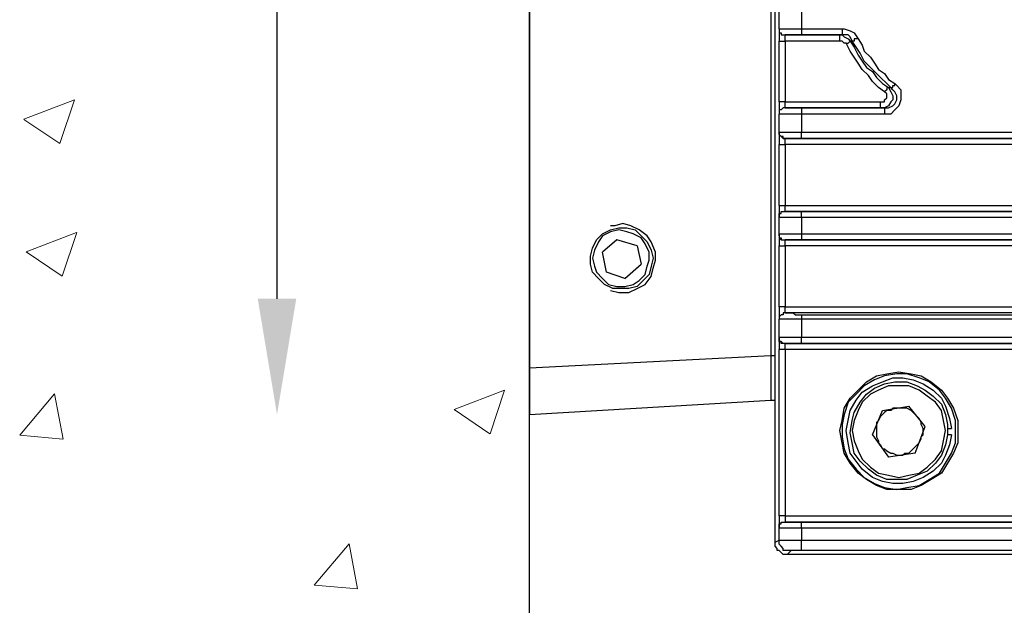
# Model space of a CAD drawing. Units: millimetres. Extents: x 9274 to 10468, y 10430 to 11631.
# Drawn here: x 9844 to 9929, y 11175 to 11226 of the extents above; entities that cross this region are included whole.
import ezdxf

# ---------------------------------------------------------------- set-up
doc = ezdxf.new("R2010")
doc.units = ezdxf.units.MM
doc.header["$LTSCALE"] = 5
doc.header["$PDSIZE"] = -1
doc.layers.add('AM_5', color=3, linetype='Continuous', lineweight=25)
doc.layers.add('Layer 2', color=7, linetype='Continuous')
doc.dimstyles.new('RUNG$0', dxfattribs={"dimscale": 4, "dimtxt": 2.5, "dimasz": 2.5, "dimexe": 1.25, "dimexo": 0.625, "dimtad": 1, "dimtih": 1, "dimtoh": 1, "dimdec": 0, "dimzin": 0, "dimdsep": 46, "dimlunit": 6, "dimtxsty": 'Standard', "dimcen": 2.5, "dimse1": 1, "dimse2": 1, "dimclrd": 5, "dimclre": 5, "dimclrt": 2, "dimadec": 0, "dimazin": 0, "dimtfac": 1, "dimtdec": 4, "dimtofl": 0, "dimtmove": 0, "dimatfit": 2, "dimfxl": 0, "dimtolj": 1, "dimtzin": 0, "dimarcsym": 0})

# ---------------------------------------------------------------- blocks, each defined once
blk = doc.blocks.new('*D83')
at = {"layer": 'AM_5', "color": 5, "lineweight": -2}
for p, q in [((9866.594, 11303.091), (9866.594, 11259.914)), ((9866.594, 11201.736), (9866.594, 11244.914))]:
    blk.add_line(p, q, dxfattribs=at)
at = {"layer": 'AM_5', "color": 5}
for points in [[(9864.927, 11303.091), (9868.26, 11303.091), (9866.594, 11313.091)], [(9864.927, 11201.736), (9868.26, 11201.736), (9866.594, 11191.736)]]:
    blk.add_solid(points, dxfattribs=at)
at = {"layer": 'Defpoints', "color": 0}
for p in [(9888.418, 11313.091), (9866.594, 11191.736), (9888.418, 11191.736)]:
    blk.add_point(p, dxfattribs=at)
at = {"layer": 'AM_5', "color": 2, "insert": (9866.594, 11252.414), "char_height": 10, "attachment_point": 5}
blk.add_mtext('\\A1;122', dxfattribs=at)

msp = doc.modelspace()

# ---------------------------------------------------------------- linework, layer by layer
for p, q in [((9909.64, 11180.693), (9909.64, 11324.316)), ((9888.418, 11309.063), (9888.418, 11195.771)), ((9909.285, 11308.014), (9909.285, 11196.827)), ((9888.418, 10739.681), (9888.418, 11237.309)), ((9909.988, 11225.061), (9909.988, 11226.638)), ((9911.919, 11226.638), (9911.919, 11225.061)), ((9909.988, 11225.061), (9909.988, 11225.061)), ((9909.988, 11225.061), (9910.163, 11225.061)), ((9909.988, 11225.061), (9909.988, 11224.882)), ((9909.988, 11225.061), (9909.988, 11225.061)), ((9909.988, 11225.061), (9909.988, 11224.882)), ((9909.988, 11225.061), (9909.988, 11225.061)), ((9909.988, 11225.061), (9909.988, 11224.882)), ((9909.988, 11224.882), (9909.988, 11224.71)), ((9909.988, 11224.882), (9909.988, 11224.71)), ((9909.988, 11224.882), (9909.988, 11224.71)), ((9909.988, 11224.71), (9910.163, 11224.71)), ((9909.988, 11224.71), (9910.163, 11224.71)), ((9909.988, 11224.71), (9909.988, 11224.534)), ((9909.988, 11224.534), (9909.988, 11224.359)), ((9910.163, 11225.061), (9910.339, 11225.061)), ((9910.163, 11224.71), (9910.163, 11224.534)), ((9910.163, 11224.71), (9910.163, 11224.534)), ((9910.163, 11224.534), (9910.339, 11224.534)), ((9910.163, 11224.534), (9910.339, 11224.534)), ((9910.339, 11225.061), (9910.518, 11225.061)), ((9910.339, 11224.534), (9910.518, 11224.534)), ((9910.339, 11224.534), (9910.518, 11224.534)), ((9910.518, 11225.061), (9910.862, 11225.061)), ((9910.69, 11224.534), (9910.518, 11224.534)), ((9910.518, 11224.534), (9915.247, 11224.534)), ((9910.518, 11224.534), (9910.518, 11224.534)), ((9910.518, 11224.359), (9910.518, 11224.534)), ((9910.862, 11224.534), (9910.69, 11224.534)), ((9910.862, 11225.061), (9911.213, 11225.061)), ((9911.213, 11224.534), (9910.862, 11224.534)), ((9911.213, 11225.061), (9911.568, 11225.061)), ((9911.392, 11224.534), (9911.213, 11224.534)), ((9911.74, 11224.534), (9911.392, 11224.534)), ((9911.568, 11225.061), (9911.919, 11225.061)), ((9911.919, 11224.534), (9911.74, 11224.534)), ((9911.919, 11225.061), (9915.426, 11225.061)), ((9911.919, 11225.061), (9911.919, 11224.882)), ((9911.919, 11224.882), (9911.919, 11224.71)), ((9911.919, 11224.71), (9911.919, 11224.534)), ((9915.426, 11224.534), (9911.919, 11224.534)), ((9915.247, 11224.534), (9915.426, 11224.534)), ((9915.247, 11224.534), (9915.426, 11224.534)), ((9915.247, 11224.359), (9915.247, 11224.534)), ((9915.426, 11225.061), (9915.599, 11225.061)), ((9915.426, 11225.061), (9915.426, 11224.882)), ((9915.426, 11224.882), (9915.426, 11224.71)), ((9915.426, 11224.71), (9915.426, 11224.534)), ((9915.599, 11224.534), (9915.426, 11224.534)), ((9915.426, 11224.534), (9915.599, 11224.359)), ((9915.599, 11225.061), (9916.125, 11224.882)), ((9915.95, 11224.534), (9915.599, 11224.534)), ((9916.125, 11224.359), (9915.95, 11224.534)), ((9916.125, 11224.882), (9916.476, 11224.71)), ((9916.476, 11224.71), (9916.827, 11224.187)), ((9909.988, 11224.359), (9909.988, 11224.187)), ((9909.988, 11224.187), (9909.988, 11224.008)), ((9909.988, 11218.748), (9909.988, 11224.008)), ((9909.988, 11224.008), (9909.988, 11224.008)), ((9909.988, 11224.008), (9910.163, 11224.008)), ((9910.163, 11224.008), (9910.339, 11224.008)), ((9910.339, 11224.008), (9910.518, 11224.008)), ((9910.518, 11224.187), (9910.518, 11224.359)), ((9910.518, 11224.008), (9910.518, 11224.187)), ((9915.247, 11224.008), (9910.518, 11224.008)), ((9910.518, 11224.008), (9910.518, 11218.748)), ((9915.247, 11224.187), (9915.247, 11224.359)), ((9915.247, 11224.008), (9915.247, 11224.187)), ((9915.426, 11224.008), (9915.247, 11224.008)), ((9915.599, 11223.832), (9915.426, 11224.008)), ((9915.599, 11224.359), (9915.95, 11224.187)), ((9915.778, 11223.832), (9915.599, 11223.832)), ((9915.778, 11223.832), (9915.778, 11223.832)), ((9915.778, 11223.832), (9915.95, 11223.832)), ((9916.125, 11223.13), (9915.778, 11223.832)), ((9915.95, 11224.187), (9916.125, 11224.008)), ((9915.95, 11223.832), (9916.125, 11224.008)), ((9916.301, 11224.008), (9916.125, 11224.359)), ((9916.301, 11224.008), (9916.125, 11224.008)), ((9916.125, 11224.008), (9916.476, 11223.478)), ((9916.655, 11223.478), (9916.301, 11224.008)), ((9916.476, 11224.008), (9916.301, 11224.008)), ((9916.655, 11224.187), (9916.476, 11224.187)), ((9916.476, 11224.187), (9916.476, 11224.008)), ((9916.827, 11224.187), (9916.655, 11224.187)), ((9916.827, 11224.187), (9917.175, 11223.657)), ((9917.175, 11223.657), (9917.354, 11223.13)), ((9916.476, 11222.603), (9916.125, 11223.13)), ((9916.476, 11223.478), (9916.827, 11222.782)), ((9917, 11222.958), (9916.655, 11223.478)), ((9916.827, 11222.782), (9917.175, 11222.256)), ((9917.354, 11222.256), (9917, 11222.958)), ((9917.354, 11223.13), (9917.881, 11222.603)), ((9916.827, 11222.08), (9916.476, 11222.603)), ((9917.175, 11221.55), (9916.827, 11222.08)), ((9917.175, 11222.256), (9917.53, 11221.725)), ((9917.881, 11221.725), (9917.354, 11222.256)), ((9917.881, 11222.603), (9918.232, 11222.08)), ((9918.232, 11222.08), (9918.583, 11221.55)), ((9917.705, 11221.027), (9917.175, 11221.55)), ((9917.53, 11221.725), (9918.056, 11221.378)), ((9918.056, 11220.5), (9917.705, 11221.027)), ((9918.232, 11221.378), (9917.881, 11221.725)), ((9918.056, 11221.378), (9918.404, 11220.851)), ((9918.755, 11220.851), (9918.232, 11221.378)), ((9918.583, 11221.55), (9919.11, 11221.202)), ((9919.11, 11221.202), (9919.457, 11220.672)), ((9918.583, 11219.977), (9918.056, 11220.5)), ((9918.404, 11220.851), (9918.931, 11220.324)), ((9919.285, 11220.324), (9918.755, 11220.851)), ((9918.931, 11220.324), (9919.457, 11219.977)), ((9919.636, 11219.977), (9919.285, 11220.324)), ((9919.457, 11220.672), (9919.984, 11220.324)), ((9919.809, 11219.977), (9919.809, 11220.152)), ((9919.809, 11220.152), (9919.984, 11220.152)), ((9919.984, 11220.324), (9920.16, 11220.152)), ((9919.984, 11220.152), (9919.984, 11220.324)), ((9920.16, 11220.152), (9920.511, 11219.801)), ((9919.11, 11219.622), (9918.583, 11219.977)), ((9919.285, 11219.801), (9919.11, 11219.622)), ((9919.285, 11219.447), (9919.11, 11219.622)), ((9919.457, 11219.977), (9919.285, 11219.977)), ((9919.285, 11219.977), (9919.285, 11219.801)), ((9919.285, 11219.271), (9919.285, 11219.447)), ((9919.457, 11219.977), (9919.457, 11219.977)), ((9919.457, 11219.977), (9919.636, 11219.622)), ((9919.457, 11219.977), (9919.636, 11219.977)), ((9919.457, 11219.977), (9919.457, 11219.977)), ((9919.636, 11219.977), (9919.809, 11219.977)), ((9919.809, 11219.801), (9919.636, 11219.977)), ((9919.636, 11219.622), (9919.809, 11219.271)), ((9919.984, 11219.622), (9919.809, 11219.801)), ((9920.16, 11219.271), (9919.984, 11219.622)), ((9920.511, 11219.801), (9920.511, 11219.271)), ((9909.988, 11218.748), (9909.988, 11218.576)), ((9910.163, 11218.748), (9909.988, 11218.748)), ((9909.988, 11218.576), (9909.988, 11218.397)), ((9910.339, 11218.748), (9910.163, 11218.748)), ((9910.518, 11218.748), (9910.339, 11218.748)), ((9910.518, 11218.576), (9910.518, 11218.748)), ((9910.518, 11218.748), (9918.755, 11218.748)), ((9910.518, 11218.397), (9910.518, 11218.576)), ((9918.755, 11218.576), (9918.755, 11218.748)), ((9918.755, 11218.748), (9918.931, 11218.748)), ((9918.755, 11218.397), (9918.755, 11218.576)), ((9918.931, 11218.748), (9919.11, 11218.748)), ((9919.11, 11218.923), (9919.285, 11219.096)), ((9919.11, 11218.748), (9919.11, 11218.923)), ((9919.285, 11219.096), (9919.285, 11219.271)), ((9919.636, 11218.748), (9919.457, 11218.397)), ((9919.809, 11218.923), (9919.636, 11218.748)), ((9919.809, 11219.271), (9919.809, 11218.923)), ((9919.809, 11218.397), (9919.984, 11218.576)), ((9919.984, 11218.576), (9920.16, 11218.923)), ((9920.16, 11218.923), (9920.16, 11219.271)), ((9920.511, 11218.923), (9920.332, 11218.397)), ((9920.511, 11219.271), (9920.511, 11218.923)), ((9909.988, 11218.397), (9909.988, 11218.221)), ((9909.988, 11218.221), (9909.988, 11218.046)), ((9910.163, 11218.046), (9909.988, 11218.046)), ((9909.988, 11218.046), (9909.988, 11217.87)), ((9910.163, 11218.046), (9909.988, 11218.046)), ((9909.988, 11218.046), (9909.988, 11217.87)), ((9909.988, 11218.046), (9909.988, 11217.87)), ((9909.988, 11217.87), (9909.988, 11217.698)), ((9909.988, 11217.87), (9909.988, 11217.698)), ((9909.988, 11217.87), (9909.988, 11217.698)), ((9910.163, 11217.698), (9909.988, 11217.698)), ((9909.988, 11216.118), (9909.988, 11217.698)), ((9909.988, 11217.698), (9909.988, 11217.698)), ((9910.339, 11218.221), (9910.163, 11218.046)), ((9910.339, 11218.221), (9910.163, 11218.046)), ((9910.339, 11217.698), (9910.163, 11217.698)), ((9910.518, 11218.221), (9910.339, 11218.221)), ((9910.518, 11218.221), (9910.339, 11218.221)), ((9910.518, 11217.698), (9910.339, 11217.698)), ((9910.518, 11218.221), (9910.518, 11218.397)), ((9910.518, 11218.221), (9910.518, 11218.221)), ((9910.518, 11218.221), (9910.69, 11218.221)), ((9910.518, 11218.221), (9910.518, 11218.221)), ((9918.755, 11218.221), (9910.518, 11218.221)), ((9910.518, 11218.221), (9910.518, 11218.221)), ((9910.862, 11217.698), (9910.518, 11217.698)), ((9910.69, 11218.221), (9910.862, 11218.221)), ((9910.862, 11218.221), (9911.213, 11218.221)), ((9911.213, 11217.698), (9910.862, 11217.698)), ((9911.213, 11218.221), (9911.392, 11218.221)), ((9911.568, 11217.698), (9911.213, 11217.698)), ((9911.392, 11218.221), (9911.74, 11218.221)), ((9911.919, 11217.698), (9911.568, 11217.698)), ((9911.74, 11218.221), (9911.919, 11218.221)), ((9911.919, 11218.221), (9911.919, 11218.221)), ((9911.919, 11218.221), (9911.919, 11218.046)), ((9911.919, 11218.221), (9919.11, 11218.221)), ((9911.919, 11218.046), (9911.919, 11217.87)), ((9911.919, 11217.87), (9911.919, 11217.698)), ((9911.919, 11217.698), (9911.919, 11216.118)), ((9919.11, 11217.698), (9911.919, 11217.698)), ((9918.755, 11218.221), (9918.755, 11218.397)), ((9919.11, 11218.221), (9918.755, 11218.221)), ((9919.11, 11218.221), (9918.755, 11218.221)), ((9918.755, 11218.221), (9918.755, 11218.221)), ((9919.457, 11218.397), (9919.11, 11218.221)), ((9919.11, 11218.221), (9919.457, 11218.221)), ((9919.11, 11218.221), (9919.11, 11218.221)), ((9919.11, 11218.221), (9919.11, 11218.046)), ((9919.11, 11218.221), (9919.11, 11218.221)), ((9919.11, 11218.046), (9919.11, 11217.87)), ((9919.11, 11217.87), (9919.11, 11217.698)), ((9919.636, 11217.698), (9919.11, 11217.698)), ((9919.457, 11218.221), (9919.809, 11218.397)), ((9919.984, 11218.046), (9919.636, 11217.698)), ((9920.332, 11218.397), (9919.984, 11218.046)), ((9909.988, 11215.942), (9909.988, 11216.118)), ((9909.988, 11216.118), (9909.988, 11216.118)), ((9909.988, 11216.118), (9910.163, 11216.118)), ((9909.988, 11216.118), (9909.988, 11216.118)), ((9909.988, 11216.118), (9909.988, 11216.118)), ((9909.988, 11216.118), (9909.988, 11215.942)), ((9909.988, 11216.118), (9909.988, 11216.118)), ((9909.988, 11216.118), (9909.988, 11215.942)), ((9910.163, 11215.763), (9909.988, 11215.942)), ((9909.988, 11215.942), (9910.163, 11215.763)), ((9909.988, 11215.942), (9909.988, 11215.763)), ((9910.163, 11216.118), (9910.339, 11216.118)), ((9910.339, 11216.118), (9910.518, 11216.118)), ((9910.518, 11216.118), (9910.862, 11216.118)), ((9910.862, 11216.118), (9911.213, 11216.118)), ((9911.213, 11216.118), (9911.568, 11216.118)), ((9911.568, 11216.118), (9911.919, 11216.118)), ((9911.919, 11216.118), (9994.341, 11216.118)), ((9911.919, 11215.942), (9911.919, 11216.118)), ((9911.919, 11215.763), (9911.919, 11215.942)), ((9909.988, 11215.763), (9909.988, 11215.591)), ((9909.988, 11215.591), (9909.988, 11215.416)), ((9909.988, 11215.416), (9909.988, 11215.061)), ((9909.988, 11209.801), (9909.988, 11215.061)), ((9909.988, 11215.061), (9909.988, 11215.061)), ((9909.988, 11215.061), (9910.163, 11215.061)), ((9910.339, 11215.763), (9910.163, 11215.763)), ((9910.163, 11215.763), (9910.339, 11215.591)), ((9910.163, 11215.061), (9910.339, 11215.061)), ((9910.339, 11215.591), (9910.339, 11215.763)), ((9910.518, 11215.591), (9910.339, 11215.591)), ((9910.339, 11215.591), (9910.518, 11215.591)), ((9910.339, 11215.061), (9910.518, 11215.061)), ((9910.69, 11215.591), (9910.518, 11215.591)), ((9910.518, 11215.591), (9994.341, 11215.591)), ((9910.518, 11215.591), (9910.518, 11215.591)), ((9910.518, 11215.416), (9910.518, 11215.591)), ((9910.518, 11215.24), (9910.518, 11215.416)), ((9910.518, 11215.061), (9910.518, 11215.24)), ((9994.341, 11215.061), (9910.518, 11215.061)), ((9910.518, 11215.061), (9910.518, 11209.801)), ((9910.862, 11215.591), (9910.69, 11215.591)), ((9911.213, 11215.591), (9910.862, 11215.591)), ((9911.392, 11215.591), (9911.213, 11215.591)), ((9911.74, 11215.591), (9911.392, 11215.591)), ((9911.919, 11215.591), (9911.74, 11215.591)), ((9911.919, 11215.591), (9911.919, 11215.763)), ((9994.341, 11215.591), (9911.919, 11215.591)), ((9909.988, 11209.801), (9909.988, 11209.629)), ((9909.988, 11209.801), (9909.988, 11209.801)), ((9909.988, 11209.801), (9910.163, 11209.801)), ((9909.988, 11209.629), (9909.988, 11209.45)), ((9909.988, 11209.45), (9909.988, 11209.275)), ((9909.988, 11209.275), (9909.988, 11209.103)), ((9909.988, 11208.927), (9909.988, 11209.103)), ((9909.988, 11209.103), (9910.163, 11209.103)), ((9909.988, 11208.927), (9909.988, 11209.103)), ((9909.988, 11209.103), (9910.163, 11209.103)), ((9909.988, 11209.103), (9909.988, 11208.927)), ((9910.163, 11209.801), (9910.339, 11209.801)), ((9910.163, 11209.103), (9910.163, 11209.275)), ((9910.163, 11209.275), (9910.339, 11209.275)), ((9910.163, 11209.103), (9910.163, 11209.275)), ((9910.163, 11209.275), (9910.339, 11209.275)), ((9910.339, 11209.801), (9910.518, 11209.801)), ((9910.339, 11209.275), (9910.518, 11209.275)), ((9910.339, 11209.275), (9910.518, 11209.275)), ((9910.518, 11209.629), (9910.518, 11209.801)), ((9910.518, 11209.801), (9994.341, 11209.801)), ((9910.518, 11209.45), (9910.518, 11209.629)), ((9910.518, 11209.275), (9910.518, 11209.45)), ((9910.518, 11209.275), (9910.518, 11209.275)), ((9910.518, 11209.275), (9910.69, 11209.275)), ((9910.518, 11209.275), (9910.518, 11209.275)), ((9994.341, 11209.275), (9910.518, 11209.275)), ((9910.518, 11209.275), (9910.518, 11209.275)), ((9910.69, 11209.275), (9910.862, 11209.275)), ((9910.862, 11209.275), (9911.213, 11209.275)), ((9911.213, 11209.275), (9911.392, 11209.275)), ((9911.392, 11209.275), (9911.74, 11209.275)), ((9911.74, 11209.275), (9911.919, 11209.275)), ((9911.919, 11209.103), (9911.919, 11209.275)), ((9911.919, 11209.275), (9994.341, 11209.275)), ((9911.919, 11208.927), (9911.919, 11209.103)), ((9896.487, 11208.228), (9895.781, 11208.049)), ((9897.186, 11208.049), (9896.487, 11208.228)), ((9909.988, 11208.751), (9909.988, 11208.927)), ((9909.988, 11208.751), (9909.988, 11208.927)), ((9909.988, 11208.927), (9909.988, 11208.751)), ((9910.163, 11208.751), (9909.988, 11208.751)), ((9909.988, 11207.347), (9909.988, 11208.751)), ((9909.988, 11208.751), (9909.988, 11208.751)), ((9910.339, 11208.751), (9910.163, 11208.751)), ((9910.518, 11208.751), (9910.339, 11208.751)), ((9910.862, 11208.751), (9910.518, 11208.751)), ((9911.213, 11208.751), (9910.862, 11208.751)), ((9911.568, 11208.751), (9911.213, 11208.751)), ((9911.919, 11208.751), (9911.568, 11208.751)), ((9911.919, 11208.751), (9911.919, 11208.927)), ((9911.919, 11208.751), (9911.919, 11207.347)), ((9994.341, 11208.751), (9911.919, 11208.751)), ((9894.731, 11207.347), (9895.43, 11207.695)), ((9895.43, 11207.519), (9894.731, 11207.175)), ((9895.781, 11208.049), (9895.43, 11208.049)), ((9895.43, 11207.695), (9896.136, 11207.874)), ((9896.136, 11207.695), (9895.43, 11207.519)), ((9896.136, 11207.874), (9896.835, 11207.874)), ((9896.835, 11207.519), (9896.136, 11207.695)), ((9896.835, 11207.874), (9897.537, 11207.695)), ((9897.365, 11207.347), (9896.835, 11207.519)), ((9897.885, 11207.695), (9897.186, 11208.049)), ((9897.537, 11207.695), (9898.064, 11207.175)), ((9898.587, 11207.175), (9897.885, 11207.695)), ((9893.857, 11206.118), (9894.205, 11206.824)), ((9894.38, 11206.645), (9894.029, 11205.946)), ((9894.205, 11206.824), (9894.731, 11207.347)), ((9894.731, 11207.175), (9894.38, 11206.645)), ((9895.96, 11206.824), (9894.731, 11205.77)), ((9897.709, 11206.297), (9895.96, 11206.824)), ((9898.064, 11206.996), (9897.365, 11207.347)), ((9898.064, 11207.175), (9898.587, 11206.645)), ((9898.415, 11206.473), (9898.064, 11206.996)), ((9898.941, 11206.645), (9898.587, 11207.175)), ((9898.587, 11206.645), (9898.941, 11205.946)), ((9899.292, 11205.77), (9898.941, 11206.645)), ((9909.988, 11207.347), (9909.988, 11207.347)), ((9909.988, 11207.347), (9910.163, 11207.347)), ((9909.988, 11207.347), (9909.988, 11207.175)), ((9909.988, 11207.175), (9909.988, 11207.347)), ((9909.988, 11207.175), (9909.988, 11206.996)), ((9909.988, 11207.175), (9909.988, 11207.175)), ((9909.988, 11207.175), (9909.988, 11206.996)), ((9909.988, 11207.175), (9909.988, 11207.175)), ((9909.988, 11207.175), (9909.988, 11206.996)), ((9909.988, 11206.996), (9910.163, 11206.996)), ((9909.988, 11206.996), (9910.163, 11206.824)), ((9909.988, 11206.996), (9909.988, 11206.824)), ((9909.988, 11206.824), (9909.988, 11206.645)), ((9909.988, 11206.645), (9909.988, 11206.473)), ((9910.163, 11207.347), (9910.339, 11207.347)), ((9910.163, 11206.996), (9910.163, 11206.824)), ((9910.163, 11206.824), (9910.339, 11206.824)), ((9910.163, 11206.824), (9910.339, 11206.824)), ((9910.339, 11207.347), (9910.518, 11207.347)), ((9910.339, 11206.824), (9910.518, 11206.824)), ((9910.339, 11206.824), (9910.518, 11206.824)), ((9910.518, 11207.347), (9910.862, 11207.347)), ((9910.69, 11206.824), (9910.518, 11206.824)), ((9910.518, 11206.824), (9994.341, 11206.824)), ((9910.518, 11206.824), (9910.518, 11206.824)), ((9910.518, 11206.645), (9910.518, 11206.824)), ((9910.518, 11206.473), (9910.518, 11206.645)), ((9910.862, 11206.824), (9910.69, 11206.824)), ((9910.862, 11207.347), (9911.213, 11207.347)), ((9911.213, 11206.824), (9910.862, 11206.824)), ((9911.213, 11207.347), (9911.568, 11207.347)), ((9911.392, 11206.824), (9911.213, 11206.824)), ((9911.74, 11206.824), (9911.392, 11206.824)), ((9911.568, 11207.347), (9911.919, 11207.347)), ((9911.919, 11206.824), (9911.74, 11206.824)), ((9911.919, 11207.347), (9994.341, 11207.347)), ((9911.919, 11207.347), (9911.919, 11207.175)), ((9911.919, 11207.175), (9911.919, 11206.996)), ((9911.919, 11206.996), (9911.919, 11206.824)), ((9994.341, 11206.824), (9911.919, 11206.824)), ((9893.678, 11205.419), (9893.857, 11206.118)), ((9894.029, 11205.946), (9893.857, 11205.244)), ((9895.082, 11204.018), (9894.731, 11205.77)), ((9897.709, 11206.297), (9898.064, 11204.717)), ((9898.766, 11205.77), (9898.415, 11206.473)), ((9898.766, 11205.068), (9898.766, 11205.77)), ((9898.941, 11205.946), (9899.113, 11205.244)), ((9899.292, 11205.068), (9899.292, 11205.77)), ((9909.988, 11206.473), (9909.988, 11206.297)), ((9909.988, 11201.034), (9909.988, 11206.297)), ((9909.988, 11206.297), (9909.988, 11206.297)), ((9909.988, 11206.297), (9910.163, 11206.297)), ((9910.163, 11206.297), (9910.339, 11206.297)), ((9910.339, 11206.297), (9910.518, 11206.297)), ((9910.518, 11206.297), (9910.518, 11206.473)), ((9910.518, 11206.297), (9910.518, 11206.297)), ((9994.341, 11206.297), (9910.518, 11206.297)), ((9910.518, 11206.297), (9910.518, 11201.034)), ((9893.678, 11204.717), (9893.678, 11205.419)), ((9893.857, 11205.244), (9894.029, 11204.545)), ((9898.587, 11204.545), (9898.766, 11205.068)), ((9899.113, 11205.244), (9898.941, 11204.545)), ((9899.113, 11204.369), (9899.292, 11205.068)), ((9893.857, 11204.018), (9893.678, 11204.717)), ((9894.38, 11203.488), (9893.857, 11204.018)), ((9894.029, 11204.545), (9894.205, 11204.018)), ((9894.205, 11204.018), (9894.731, 11203.488)), ((9896.659, 11203.488), (9895.082, 11204.018)), ((9896.659, 11203.488), (9898.064, 11204.717)), ((9898.415, 11203.843), (9898.587, 11204.545)), ((9898.941, 11204.545), (9898.766, 11203.843)), ((9898.941, 11203.667), (9899.113, 11204.369)), ((9894.907, 11202.965), (9894.38, 11203.488)), ((9894.731, 11203.488), (9895.255, 11202.965)), ((9897.365, 11202.965), (9897.885, 11203.309)), ((9898.239, 11203.309), (9897.709, 11202.789)), ((9897.885, 11203.309), (9898.415, 11203.843)), ((9898.766, 11203.843), (9898.239, 11203.309)), ((9898.415, 11202.965), (9898.941, 11203.667)), ((9895.606, 11202.614), (9894.907, 11202.965)), ((9895.255, 11202.965), (9895.96, 11202.789)), ((9895.43, 11202.438), (9896.136, 11202.263)), ((9896.308, 11202.614), (9895.606, 11202.614)), ((9895.96, 11202.789), (9896.659, 11202.789)), ((9896.136, 11202.263), (9897.007, 11202.263)), ((9897.007, 11202.614), (9896.308, 11202.614)), ((9896.659, 11202.789), (9897.365, 11202.965)), ((9897.709, 11202.789), (9897.007, 11202.614)), ((9897.007, 11202.263), (9897.709, 11202.614)), ((9897.709, 11202.614), (9898.415, 11202.965)), ((9909.988, 11201.034), (9909.988, 11200.683)), ((9910.163, 11201.034), (9909.988, 11201.034)), ((9909.988, 11200.683), (9909.988, 11200.507)), ((9910.339, 11201.034), (9910.163, 11201.034)), ((9910.518, 11201.034), (9910.339, 11201.034)), ((9910.518, 11200.862), (9910.518, 11201.034)), ((9910.518, 11201.034), (9994.341, 11201.034)), ((9910.518, 11200.683), (9910.518, 11200.862)), ((9910.518, 11200.507), (9910.518, 11200.683)), ((9909.988, 11200.507), (9909.988, 11200.332)), ((9910.163, 11200.332), (9909.988, 11200.159)), ((9910.163, 11200.332), (9909.988, 11200.159)), ((9909.988, 11200.332), (9909.988, 11200.159)), ((9909.988, 11200.159), (9909.988, 11199.984)), ((9909.988, 11200.159), (9909.988, 11199.984)), ((9909.988, 11200.159), (9909.988, 11199.984)), ((9909.988, 11198.407), (9909.988, 11199.984)), ((9910.163, 11199.984), (9909.988, 11199.984)), ((9909.988, 11199.984), (9909.988, 11199.984)), ((9910.339, 11200.332), (9910.163, 11200.332)), ((9910.339, 11200.332), (9910.163, 11200.332)), ((9910.339, 11199.984), (9910.163, 11199.984)), ((9910.518, 11200.507), (9910.339, 11200.507)), ((9910.339, 11200.507), (9910.339, 11200.332)), ((9910.518, 11200.507), (9910.339, 11200.507)), ((9910.339, 11200.507), (9910.339, 11200.332)), ((9910.518, 11199.984), (9910.339, 11199.984)), ((9910.518, 11200.507), (9910.518, 11200.507)), ((9910.518, 11200.507), (9910.69, 11200.507)), ((9910.518, 11200.507), (9910.518, 11200.507)), ((9994.341, 11200.507), (9910.518, 11200.507)), ((9910.518, 11200.507), (9910.518, 11200.507)), ((9910.862, 11199.984), (9910.518, 11199.984)), ((9910.69, 11200.507), (9910.862, 11200.507)), ((9910.862, 11200.507), (9911.213, 11200.507)), ((9911.213, 11199.984), (9910.862, 11199.984)), ((9911.213, 11200.507), (9911.392, 11200.332)), ((9911.568, 11199.984), (9911.213, 11199.984)), ((9911.392, 11200.332), (9911.74, 11200.332)), ((9911.919, 11199.984), (9911.568, 11199.984)), ((9911.74, 11200.332), (9911.919, 11200.332)), ((9911.919, 11200.332), (9911.919, 11200.332)), ((9911.919, 11200.332), (9911.919, 11200.159)), ((9911.919, 11200.332), (9994.341, 11200.332)), ((9911.919, 11200.159), (9911.919, 11199.984)), ((9911.919, 11199.984), (9911.919, 11198.407)), ((9994.341, 11199.984), (9911.919, 11199.984)), ((9909.988, 11198.407), (9909.988, 11198.407)), ((9909.988, 11198.407), (9910.163, 11198.407)), ((9909.988, 11198.232), (9909.988, 11198.407)), ((9909.988, 11198.232), (9909.988, 11198.407)), ((9909.988, 11198.407), (9909.988, 11198.407)), ((9909.988, 11198.407), (9909.988, 11198.407)), ((9909.988, 11198.407), (9909.988, 11198.232)), ((9909.988, 11198.049), (9909.988, 11198.232)), ((9909.988, 11198.049), (9909.988, 11198.232)), ((9909.988, 11198.232), (9909.988, 11198.049)), ((9910.163, 11198.049), (9909.988, 11198.049)), ((9910.163, 11198.049), (9909.988, 11198.049)), ((9909.988, 11198.049), (9909.988, 11197.877)), ((9910.163, 11198.407), (9910.339, 11198.407)), ((9910.339, 11197.877), (9910.163, 11198.049)), ((9910.163, 11197.877), (9910.163, 11198.049)), ((9910.339, 11198.407), (9910.518, 11198.407)), ((9910.518, 11198.407), (9910.862, 11198.407)), ((9910.862, 11198.407), (9911.213, 11198.407)), ((9911.213, 11198.407), (9911.568, 11198.407)), ((9911.568, 11198.407), (9911.919, 11198.407)), ((9911.919, 11198.407), (9994.341, 11198.407)), ((9911.919, 11198.232), (9911.919, 11198.407)), ((9911.919, 11198.049), (9911.919, 11198.232)), ((9911.919, 11197.877), (9911.919, 11198.049)), ((9909.988, 11197.877), (9909.988, 11197.702)), ((9909.988, 11197.702), (9909.988, 11197.526)), ((9909.988, 11197.526), (9909.988, 11197.351)), ((9909.988, 11182.969), (9909.988, 11197.351)), ((9910.163, 11197.351), (9909.988, 11197.351)), ((9910.339, 11197.877), (9910.163, 11197.877)), ((9910.339, 11197.351), (9910.163, 11197.351)), ((9910.518, 11197.877), (9910.339, 11197.877)), ((9910.518, 11197.877), (9910.339, 11197.877)), ((9910.518, 11197.351), (9910.339, 11197.351)), ((9910.69, 11197.877), (9910.518, 11197.877)), ((9910.518, 11197.877), (9994.341, 11197.877)), ((9910.518, 11197.877), (9910.518, 11197.877)), ((9910.518, 11197.702), (9910.518, 11197.877)), ((9910.518, 11197.526), (9910.518, 11197.702)), ((9910.518, 11197.351), (9910.518, 11197.526)), ((9994.341, 11197.351), (9910.518, 11197.351)), ((9910.518, 11197.351), (9910.518, 11182.969)), ((9910.862, 11197.877), (9910.69, 11197.877)), ((9911.213, 11197.877), (9910.862, 11197.877)), ((9911.392, 11197.877), (9911.213, 11197.877)), ((9911.74, 11197.877), (9911.392, 11197.877)), ((9911.919, 11197.877), (9911.74, 11197.877)), ((9911.919, 11197.877), (9911.919, 11197.877)), ((9994.341, 11197.877), (9911.919, 11197.877)), ((9888.418, 11195.771), (9909.285, 11196.827)), ((9909.285, 11196.827), (9909.285, 11196.125)), ((9909.285, 11196.827), (9909.464, 11196.827)), ((9909.464, 11196.827), (9909.64, 11196.827)), ((9888.418, 11195.771), (9888.418, 11195.075)), ((9909.285, 11196.125), (9909.285, 11195.247)), ((9888.418, 11195.075), (9888.418, 11194.197)), ((9909.285, 11195.247), (9909.285, 11194.022)), ((9918.232, 11194.721), (9917.354, 11194.197)), ((9917.53, 11194.545), (9918.404, 11195.075)), ((9919.11, 11195.075), (9918.232, 11194.721)), ((9918.404, 11195.075), (9919.285, 11195.247)), ((9918.931, 11194.545), (9919.809, 11194.9)), ((9920.16, 11195.247), (9919.11, 11195.075)), ((9919.285, 11195.247), (9920.332, 11195.423)), ((9919.809, 11194.9), (9920.683, 11194.9)), ((9921.041, 11195.247), (9920.16, 11195.247)), ((9920.332, 11195.423), (9921.389, 11195.247)), ((9920.683, 11194.9), (9921.561, 11194.721)), ((9922.091, 11194.9), (9921.041, 11195.247)), ((9921.389, 11195.247), (9922.266, 11195.075)), ((9921.561, 11194.721), (9922.438, 11194.37)), ((9922.965, 11194.545), (9922.091, 11194.9)), ((9922.266, 11195.075), (9923.141, 11194.545)), ((9888.418, 11194.197), (9888.418, 11193.495)), ((9909.285, 11194.022), (9909.285, 11193.144)), ((9916.125, 11193.144), (9916.827, 11193.843)), ((9917.354, 11194.197), (9916.655, 11193.495)), ((9916.827, 11193.843), (9917.53, 11194.545)), ((9917.175, 11193.667), (9918.056, 11194.197)), ((9917.53, 11193.495), (9918.232, 11194.022)), ((9918.583, 11193.843), (9917.881, 11193.495)), ((9918.056, 11194.197), (9918.931, 11194.545)), ((9918.232, 11194.022), (9919.11, 11194.37)), ((9919.457, 11194.197), (9918.583, 11193.843)), ((9919.11, 11194.37), (9919.984, 11194.545)), ((9920.332, 11194.197), (9919.457, 11194.197)), ((9919.984, 11194.545), (9921.041, 11194.545)), ((9921.213, 11194.197), (9920.332, 11194.197)), ((9921.041, 11194.545), (9921.915, 11194.197)), ((9922.091, 11193.843), (9921.213, 11194.197)), ((9921.915, 11194.197), (9922.614, 11193.843)), ((9922.793, 11193.316), (9922.091, 11193.843)), ((9922.438, 11194.37), (9923.316, 11193.843)), ((9922.614, 11193.843), (9923.316, 11193.316)), ((9923.846, 11193.843), (9922.965, 11194.545)), ((9923.141, 11194.545), (9924.018, 11193.843)), ((9923.316, 11193.843), (9924.018, 11193.144)), ((9924.366, 11193.144), (9923.846, 11193.843)), ((9924.018, 11193.843), (9924.542, 11193.144)), ((9888.418, 11193.495), (9888.418, 11192.965)), ((9888.418, 11191.736), (9909.285, 11192.965)), ((9888.418, 11192.965), (9888.418, 11192.442)), ((9909.285, 11193.144), (9909.285, 11192.965)), ((9909.285, 11192.965), (9909.464, 11192.965)), ((9909.285, 11192.965), (9909.464, 11192.965)), ((9909.285, 11192.965), (9909.285, 11192.965)), ((9909.464, 11192.965), (9909.64, 11192.965)), ((9909.464, 11192.965), (9909.64, 11192.965)), ((9915.599, 11192.27), (9916.125, 11193.144)), ((9916.655, 11193.495), (9915.95, 11192.79)), ((9916.125, 11192.091), (9916.655, 11192.965)), ((9916.655, 11192.965), (9917.175, 11193.667)), ((9917, 11192.79), (9917.53, 11193.495)), ((9917.881, 11193.495), (9917.175, 11192.79)), ((9923.492, 11192.79), (9922.793, 11193.316)), ((9923.316, 11193.316), (9924.018, 11192.617)), ((9924.018, 11193.144), (9924.366, 11192.442)), ((9924.893, 11192.27), (9924.366, 11193.144)), ((9924.542, 11193.144), (9925.072, 11192.27)), ((9888.418, 11192.442), (9888.418, 11192.091)), ((9888.418, 11192.091), (9888.418, 11191.915)), ((9915.426, 11191.216), (9915.599, 11192.27)), ((9915.95, 11192.79), (9915.599, 11191.736)), ((9915.95, 11191.216), (9916.125, 11192.091)), ((9916.476, 11191.915), (9917, 11192.79)), ((9916.827, 11192.091), (9916.476, 11191.216)), ((9917.175, 11192.79), (9916.827, 11192.091)), ((9918.056, 11189.984), (9918.931, 11192.091)), ((9918.931, 11192.091), (9921.213, 11192.442)), ((9919.285, 11192.091), (9919.11, 11191.915)), ((9919.636, 11192.091), (9919.285, 11192.091)), ((9919.809, 11192.27), (9919.636, 11192.091)), ((9919.984, 11192.27), (9919.809, 11192.27)), ((9920.332, 11192.27), (9919.984, 11192.27)), ((9920.511, 11192.27), (9920.332, 11192.27)), ((9920.862, 11192.27), (9920.511, 11192.27)), ((9921.041, 11192.27), (9920.862, 11192.27)), ((9921.389, 11192.091), (9921.041, 11192.27)), ((9922.614, 11190.69), (9921.213, 11192.442)), ((9921.561, 11191.915), (9921.389, 11192.091)), ((9924.018, 11192.091), (9923.492, 11192.79)), ((9924.018, 11192.617), (9924.366, 11191.736)), ((9924.194, 11191.216), (9924.018, 11192.091)), ((9924.366, 11192.442), (9924.717, 11191.389)), ((9925.247, 11191.216), (9924.893, 11192.27)), ((9925.072, 11192.27), (9925.423, 11191.216)), ((9888.418, 11191.915), (9888.418, 11191.736)), ((9915.247, 11190.339), (9915.426, 11191.216)), ((9915.599, 11191.736), (9915.426, 11190.865)), ((9915.778, 11190.339), (9915.95, 11191.216)), ((9916.125, 11190.16), (9916.301, 11191.216)), ((9916.301, 11191.216), (9916.476, 11191.915)), ((9916.476, 11191.216), (9916.301, 11190.339)), ((9918.583, 11191.216), (9918.404, 11191.037)), ((9918.755, 11191.561), (9918.583, 11191.216)), ((9918.931, 11191.736), (9918.755, 11191.561)), ((9919.11, 11191.915), (9918.931, 11191.736)), ((9921.736, 11191.736), (9921.561, 11191.915)), ((9921.915, 11191.561), (9921.736, 11191.736)), ((9922.091, 11191.389), (9921.915, 11191.561)), ((9922.266, 11191.037), (9922.091, 11191.389)), ((9924.366, 11190.339), (9924.194, 11191.216)), ((9924.366, 11191.736), (9924.542, 11190.865)), ((9924.717, 11191.389), (9924.893, 11190.514)), ((9925.247, 11190.339), (9925.247, 11191.216)), ((9925.423, 11191.216), (9925.423, 11190.339)), ((9915.426, 11190.865), (9915.426, 11189.812)), ((9918.404, 11191.037), (9918.404, 11190.865)), ((9918.404, 11190.865), (9918.404, 11190.514)), ((9918.404, 11190.514), (9918.404, 11190.339)), ((9921.736, 11188.404), (9922.614, 11190.69)), ((9922.266, 11190.865), (9922.266, 11191.037)), ((9922.438, 11190.514), (9922.266, 11190.865)), ((9922.438, 11190.339), (9922.438, 11190.514)), ((9924.542, 11190.865), (9924.542, 11189.984)), ((9924.542, 11190.514), (9924.893, 11190.514)), ((9915.426, 11189.285), (9915.247, 11190.339)), ((9915.426, 11189.812), (9915.599, 11188.759)), ((9915.95, 11189.285), (9915.778, 11190.339)), ((9916.301, 11189.285), (9916.125, 11190.16)), ((9916.301, 11190.339), (9916.476, 11189.461)), ((9918.056, 11189.984), (9919.457, 11188.056)), ((9918.404, 11190.339), (9918.404, 11189.984)), ((9918.404, 11189.984), (9918.404, 11189.812)), ((9918.404, 11189.812), (9918.583, 11189.461)), ((9922.091, 11189.285), (9922.266, 11189.636)), ((9922.266, 11189.812), (9922.438, 11189.984)), ((9922.266, 11189.636), (9922.266, 11189.812)), ((9922.438, 11189.984), (9922.438, 11190.339)), ((9924.194, 11189.461), (9924.366, 11190.339)), ((9924.542, 11189.984), (9924.366, 11189.11)), ((9924.893, 11189.984), (9924.542, 11189.984)), ((9924.893, 11189.984), (9924.717, 11189.11)), ((9925.247, 11189.285), (9925.247, 11190.339)), ((9925.423, 11190.339), (9925.423, 11189.285)), ((9915.599, 11188.404), (9915.426, 11189.285)), ((9915.599, 11188.759), (9915.95, 11187.884)), ((9916.125, 11188.404), (9915.95, 11189.285)), ((9916.476, 11188.404), (9916.301, 11189.285)), ((9916.476, 11189.461), (9916.827, 11188.583)), ((9918.583, 11189.461), (9918.583, 11189.285)), ((9918.583, 11189.285), (9918.755, 11189.11)), ((9918.755, 11189.11), (9918.931, 11188.759)), ((9918.931, 11188.759), (9919.11, 11188.759)), ((9919.11, 11188.759), (9919.285, 11188.583)), ((9921.389, 11188.583), (9921.561, 11188.759)), ((9921.561, 11188.759), (9921.736, 11188.934)), ((9921.736, 11188.934), (9921.915, 11189.11)), ((9921.915, 11189.11), (9922.091, 11189.285)), ((9924.018, 11188.583), (9924.194, 11189.461)), ((9924.366, 11189.11), (9924.018, 11188.228)), ((9924.717, 11189.11), (9924.366, 11188.228)), ((9924.893, 11188.404), (9925.247, 11189.285)), ((9925.423, 11189.285), (9925.072, 11188.404)), ((9916.125, 11187.53), (9915.599, 11188.404)), ((9915.95, 11187.884), (9916.655, 11187.006)), ((9916.655, 11187.705), (9916.125, 11188.404)), ((9917, 11187.705), (9916.476, 11188.404)), ((9916.827, 11188.583), (9917.175, 11187.884)), ((9917.175, 11187.884), (9917.881, 11187.179)), ((9919.285, 11188.583), (9919.636, 11188.404)), ((9921.736, 11188.404), (9919.457, 11188.056)), ((9919.636, 11188.404), (9919.809, 11188.404)), ((9919.809, 11188.404), (9920.16, 11188.228)), ((9920.16, 11188.228), (9920.332, 11188.228)), ((9920.332, 11188.228), (9920.683, 11188.228)), ((9920.683, 11188.228), (9920.862, 11188.404)), ((9920.862, 11188.404), (9921.213, 11188.404)), ((9921.213, 11188.404), (9921.389, 11188.583)), ((9922.793, 11187.179), (9923.492, 11187.884)), ((9923.492, 11187.884), (9924.018, 11188.583)), ((9924.018, 11188.228), (9923.492, 11187.53)), ((9924.366, 11188.228), (9924.018, 11187.53)), ((9924.366, 11187.53), (9924.893, 11188.404)), ((9925.072, 11188.404), (9924.542, 11187.53)), ((9916.827, 11186.655), (9916.125, 11187.53)), ((9917.175, 11187.006), (9916.655, 11187.705)), ((9916.655, 11187.006), (9917.354, 11186.301)), ((9917.705, 11187.006), (9917, 11187.705)), ((9918.056, 11186.301), (9917.175, 11187.006)), ((9918.404, 11186.483), (9917.705, 11187.006)), ((9917.881, 11187.179), (9918.583, 11186.655)), ((9922.091, 11186.655), (9922.793, 11187.179)), ((9923.492, 11187.53), (9922.793, 11186.827)), ((9924.018, 11187.53), (9923.316, 11186.827)), ((9923.846, 11186.655), (9924.366, 11187.53)), ((9924.542, 11187.53), (9924.018, 11186.655)), ((9917.53, 11186.129), (9916.827, 11186.655)), ((9917.354, 11186.301), (9918.232, 11185.774)), ((9918.404, 11185.602), (9917.53, 11186.129)), ((9918.931, 11185.95), (9918.056, 11186.301)), ((9919.285, 11186.129), (9918.404, 11186.483)), ((9918.583, 11186.655), (9919.457, 11186.483)), ((9920.16, 11186.129), (9919.285, 11186.129)), ((9919.457, 11186.483), (9920.332, 11186.301)), ((9921.041, 11186.129), (9920.16, 11186.129)), ((9920.332, 11186.301), (9921.213, 11186.483)), ((9921.915, 11186.483), (9921.041, 11186.129)), ((9921.213, 11186.483), (9922.091, 11186.655)), ((9922.438, 11186.301), (9921.561, 11185.95)), ((9922.793, 11186.827), (9921.915, 11186.483)), ((9922.091, 11185.602), (9922.965, 11186.129)), ((9923.141, 11186.129), (9922.266, 11185.602)), ((9923.316, 11186.827), (9922.438, 11186.301)), ((9922.965, 11186.129), (9923.846, 11186.655)), ((9924.018, 11186.655), (9923.141, 11186.129)), ((9918.232, 11185.774), (9919.11, 11185.426)), ((9919.285, 11185.254), (9918.404, 11185.602)), ((9919.809, 11185.774), (9918.931, 11185.95)), ((9919.11, 11185.426), (9920.16, 11185.254)), ((9920.332, 11185.254), (9919.285, 11185.254)), ((9920.683, 11185.774), (9919.809, 11185.774)), ((9920.16, 11185.254), (9921.041, 11185.426)), ((9921.389, 11185.254), (9920.332, 11185.254)), ((9921.561, 11185.95), (9920.683, 11185.774)), ((9921.041, 11185.426), (9922.091, 11185.602)), ((9922.266, 11185.602), (9921.389, 11185.254)), ((9909.988, 11182.969), (9909.988, 11182.797)), ((9910.163, 11182.969), (9909.988, 11182.969)), ((9909.988, 11182.797), (9909.988, 11182.621)), ((9910.339, 11182.969), (9910.163, 11182.969)), ((9910.518, 11182.969), (9910.339, 11182.969)), ((9910.518, 11182.969), (9910.518, 11182.797)), ((9910.518, 11182.969), (9994.341, 11182.969)), ((9910.518, 11182.797), (9910.518, 11182.621)), ((9909.988, 11182.621), (9909.988, 11182.442)), ((9909.988, 11182.442), (9909.988, 11182.27)), ((9909.988, 11182.091), (9909.988, 11182.27)), ((9909.988, 11182.27), (9910.163, 11182.27)), ((9909.988, 11182.091), (9909.988, 11182.27)), ((9909.988, 11182.27), (9910.163, 11182.27)), ((9909.988, 11182.27), (9909.988, 11182.091)), ((9909.988, 11181.919), (9909.988, 11182.091)), ((9909.988, 11181.919), (9909.988, 11182.091)), ((9909.988, 11182.091), (9909.988, 11181.919)), ((9910.163, 11181.919), (9909.988, 11181.919)), ((9909.988, 11180.869), (9909.988, 11181.919)), ((9909.988, 11181.919), (9909.988, 11181.919)), ((9910.163, 11182.27), (9910.163, 11182.442)), ((9910.163, 11182.442), (9910.339, 11182.442)), ((9910.163, 11182.27), (9910.163, 11182.442)), ((9910.163, 11182.442), (9910.339, 11182.442)), ((9910.339, 11181.919), (9910.163, 11181.919)), ((9910.339, 11182.442), (9910.518, 11182.442)), ((9910.339, 11182.442), (9910.518, 11182.442)), ((9910.518, 11181.919), (9910.339, 11181.919)), ((9910.518, 11182.621), (9910.518, 11182.442)), ((9910.518, 11182.442), (9910.518, 11182.442)), ((9910.518, 11182.442), (9910.69, 11182.442)), ((9910.518, 11182.442), (9910.518, 11182.442)), ((9994.341, 11182.442), (9910.518, 11182.442)), ((9910.862, 11181.919), (9910.518, 11181.919)), ((9910.69, 11182.442), (9910.862, 11182.442)), ((9910.862, 11182.442), (9911.213, 11182.442)), ((9911.213, 11181.919), (9910.862, 11181.919)), ((9911.213, 11182.442), (9911.392, 11182.442)), ((9911.568, 11181.919), (9911.213, 11181.919)), ((9911.392, 11182.442), (9911.74, 11182.442)), ((9911.919, 11181.919), (9911.568, 11181.919)), ((9911.74, 11182.442), (9911.919, 11182.442)), ((9911.919, 11182.27), (9911.919, 11182.442)), ((9911.919, 11182.442), (9994.341, 11182.442)), ((9911.919, 11182.091), (9911.919, 11182.27)), ((9911.919, 11181.919), (9911.919, 11182.091)), ((9911.919, 11181.919), (9911.919, 11180.869)), ((9994.341, 11181.919), (9911.919, 11181.919)), ((9909.64, 11180.693), (9909.988, 11180.869)), ((9909.64, 11180.342), (9909.64, 11180.693)), ((9909.812, 11180.163), (9909.64, 11180.342)), ((9909.812, 11179.991), (9909.812, 11180.163)), ((9909.988, 11180.869), (9909.988, 11180.869)), ((9909.988, 11180.869), (9910.163, 11180.869)), ((9909.988, 11180.693), (9909.988, 11180.869)), ((9909.988, 11180.514), (9909.988, 11180.693)), ((9910.163, 11180.342), (9909.988, 11180.514)), ((9910.163, 11180.869), (9910.339, 11180.869)), ((9910.339, 11180.163), (9910.163, 11180.342)), ((9910.339, 11180.869), (9910.518, 11180.869)), ((9910.339, 11179.991), (9910.339, 11180.163)), ((9910.518, 11180.869), (9910.862, 11180.869)), ((9910.862, 11180.869), (9911.213, 11180.869)), ((9911.213, 11180.869), (9911.568, 11180.869)), ((9911.568, 11180.869), (9911.919, 11180.869)), ((9911.919, 11180.869), (10053.087, 11180.869)), ((9911.919, 11180.693), (9911.919, 11180.869)), ((9911.919, 11180.514), (9911.919, 11180.693)), ((9911.919, 11180.342), (9911.919, 11180.514)), ((9911.919, 11180.163), (9911.919, 11180.342)), ((9911.919, 11179.991), (9911.919, 11180.163)), ((9909.988, 11179.991), (9909.812, 11179.991)), ((9910.163, 11179.812), (9909.988, 11179.991)), ((9910.339, 11179.637), (9910.163, 11179.812)), ((9910.518, 11179.991), (9910.339, 11179.991)), ((9910.518, 11179.637), (9910.339, 11179.637)), ((9910.69, 11179.991), (9910.518, 11179.991)), ((9910.69, 11179.637), (9910.518, 11179.637)), ((9911.041, 11179.991), (9910.69, 11179.991)), ((9911.041, 11179.991), (9910.69, 11179.637)), ((10054.32, 11179.637), (9910.69, 11179.637)), ((9911.213, 11179.991), (9911.041, 11179.991)), ((9911.392, 11179.991), (9911.213, 11179.991)), ((9911.568, 11179.991), (9911.392, 11179.991)), ((9911.74, 11179.991), (9911.568, 11179.991)), ((9911.919, 11179.991), (9911.74, 11179.991)), ((10053.087, 11179.991), (9911.919, 11179.991)), ((9911.919, 11179.991), (9911.919, 11179.991))]:
    msp.add_line(p, q)
at = {"layer": 'Layer 2', "color": 7, "lineweight": 9}
for points in [[(9844.725, 11217.247), (9849.085, 11218.916)], [(9847.83, 11215.147), (9849.097, 11218.91)], [(9844.725, 11217.235), (9847.83, 11215.147)], [(9844.927, 11205.787), (9849.274, 11207.461)], [(9848.02, 11203.692), (9849.286, 11207.455)], [(9844.927, 11205.781), (9848.02, 11203.692)], [(9881.903, 11192.168), (9886.251, 11193.842)], [(9885.008, 11190.073), (9886.263, 11193.836)], [(9844.354, 11189.938), (9847.35, 11193.518)], [(9848.105, 11189.615), (9847.374, 11193.518)], [(9881.903, 11192.162), (9884.996, 11190.073)], [(9844.354, 11189.938), (9848.081, 11189.615)], [(9869.811, 11176.995), (9872.819, 11180.569)], [(9873.562, 11176.66), (9872.843, 11180.563)], [(9869.823, 11176.988), (9873.537, 11176.66)]]:
    msp.add_lwpolyline(points, dxfattribs=at)

# ---------------------------------------------------------------- dimensions: what is measured, and where the dimension line sits
at = {"layer": 'AM_5'}
dim = msp.add_linear_dim(base=(9866.594, 11191.736), p1=(9888.418, 11313.091), p2=(9888.418, 11191.736), angle=90, text='122', dimstyle='RUNG$0', dxfattribs=at)
dim.commit()
dim.dimension.update_dxf_attribs({"geometry": '*D83', "text_midpoint": (9866.594, 11252.414), "dimtype": 160})

doc.saveas('drawing.dxf')
